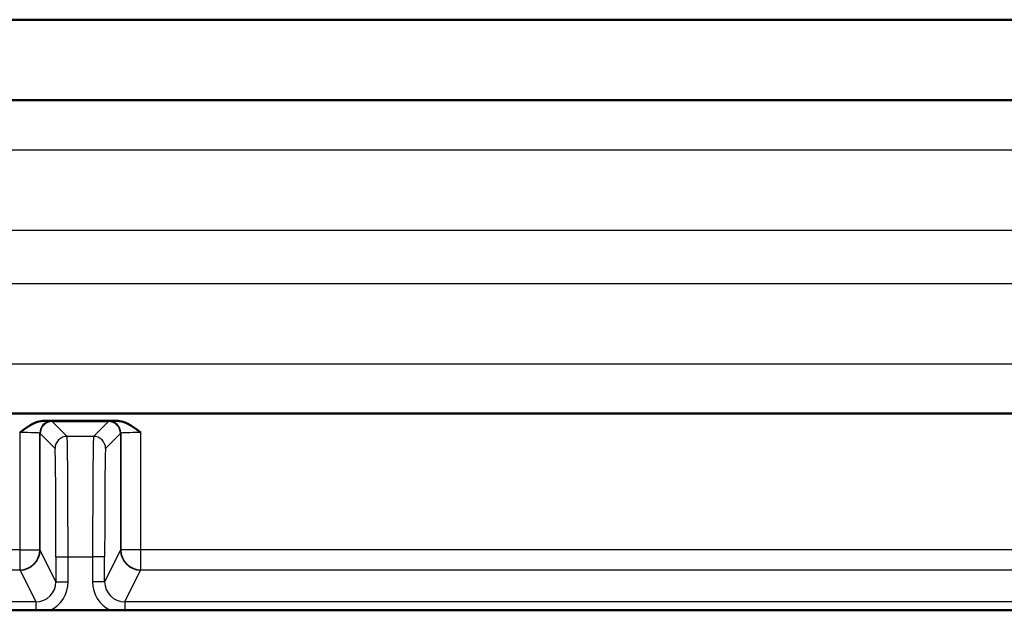
# Model space of a CAD drawing. Units: millimetres. Extents: x 1 to 1188, y 1 to 840.
# Drawn here: x 294 to 318, y 626 to 641 of the extents above; entities that cross this region are included whole.
import ezdxf

# ---------------------------------------------------------------- set-up
doc = ezdxf.new("R2010")
doc.units = ezdxf.units.MM
doc.layers.add('Sichtbar (ISO)', color=7, linetype='Continuous', lineweight=50)
doc.layers.add('Sichtbar schmal (ISO)', color=1, linetype='Continuous', lineweight=25)

msp = doc.modelspace()

# ---------------------------------------------------------------- linework, layer by layer
at = {"layer": 'Sichtbar (ISO)'}
for p, q in [((331.75337306, 640.69077305), (78.75337306, 640.69077305)), ((88.60337306, 638.69077305), (321.90337306, 638.69077305)), ((321.40337306, 638.68582736), (260.34186027, 638.68582736)), ((321.40337306, 630.88582736), (260.34186027, 630.88582736)), ((294.36484097, 630.70822811), (296.14190515, 630.70822811)), ((319.65337306, 625.99077305), (90.85337306, 625.99077305))]:
    msp.add_line(p, q, dxfattribs=at)
for points, knots in [([(293.74456936, 630.41341893), (293.74548354, 630.41412705), (293.7463977, 630.41483509), (293.8738107, 630.51350629), (294.00997832, 630.61722906), (294.24549855, 630.70018621), (294.31225843, 630.70822811), (294.36484097, 630.70822811)], [-0.000346905182, -0.000346905182, -0.000346905182, -0.000346905182, 0, 0, 0.047998797322, 0.047998797322, 0.073469217315, 0.073469217315, 0.073469217315, 0.073469217315]), ([(296.14190515, 630.70822811), (296.19448769, 630.70822811), (296.26124757, 630.70018621), (296.4967678, 630.61722906), (296.63293542, 630.51350629), (296.76034842, 630.41483509), (296.76126258, 630.41412705), (296.76217676, 630.41341893)], [0, 0, 0, 0, 0.015774761733, 0.015774761733, 0.045502170851, 0.045502170851, 0.045717021963, 0.045717021963, 0.045717021963, 0.045717021963])]:
    msp.add_open_spline(points, degree=3, knots=knots, dxfattribs=at)
at = {"layer": 'Sichtbar schmal (ISO)'}
for p, q in [((321.40337306, 637.44573579), (261.91418684, 637.44573579)), ((262.44588717, 635.45334639), (321.40337306, 635.45334639)), ((321.40337306, 634.11830832), (262.44588717, 634.11830832)), ((261.91418684, 632.12591893), (321.40337306, 632.12591893)), ((294.55332737, 630.69077305), (294.54444752, 630.6996529)), ((294.55332737, 630.69077305), (295.95341875, 630.69077305)), ((294.92448198, 630.3196527), (294.55336163, 630.69077305)), ((295.95338449, 630.69077305), (295.58226414, 630.3196527)), ((295.9622986, 630.6996529), (295.95341875, 630.69077305)), ((293.74456936, 630.41341893), (293.74456936, 627.49957674)), ((294.24449321, 630.39969859), (294.25337306, 630.39081874)), ((294.24449321, 627.49957674), (294.24449321, 630.39969859)), ((294.25337306, 627.49077305), (294.25337306, 630.39081874)), ((294.25337306, 630.39078447), (294.62449341, 630.01966412)), ((295.58226414, 630.3196527), (294.92448198, 630.3196527)), ((295.88225271, 630.01966412), (296.25337306, 630.39078447)), ((296.25337306, 630.39081874), (296.26225291, 630.39969859)), ((296.25337306, 630.39081874), (296.25337306, 627.49077305)), ((296.26225291, 630.39969859), (296.26225291, 627.49957674)), ((296.76217676, 627.49957674), (296.76217676, 630.41341893)), ((293.74456936, 627.49957674), (251.76217676, 627.49957674)), ((293.74456936, 627.49957674), (293.74456936, 626.9996529)), ((293.74456936, 627.49957674), (294.24449321, 627.49957674)), ((294.25337305, 627.49069691), (294.24449321, 627.49957674)), ((294.64785033, 626.70175842), (294.25337306, 627.49077305)), ((294.64785033, 627.31976693), (294.94783891, 627.31976693)), ((294.64785033, 627.31976693), (294.64785033, 626.70175842)), ((294.94783891, 626.70175842), (294.94783891, 627.31976693)), ((294.94783891, 627.31976693), (295.55890721, 627.31976693)), ((295.55890721, 627.31976693), (295.55890721, 626.70175842)), ((295.85889579, 627.31976693), (295.55890721, 627.31976693)), ((296.25337306, 627.49077305), (295.85889579, 626.70175842)), ((295.85889579, 626.70175842), (295.85889579, 627.31976693)), ((296.26225291, 627.49957674), (296.25337307, 627.49069691)), ((296.76217676, 627.49957674), (296.26225291, 627.49957674)), ((296.76217676, 626.9996529), (296.76217676, 627.49957674)), ((319.54283909, 627.49957674), (296.76217676, 627.49957674)), ((251.76217676, 626.9996529), (293.74456936, 626.9996529)), ((293.74456936, 626.9996529), (293.75341114, 626.99081112)), ((293.75341114, 626.99081112), (294.14793029, 626.20171272)), ((296.35881583, 626.20171272), (296.75333498, 626.99081112)), ((296.75333498, 626.99081112), (296.76217676, 626.9996529)), ((296.76217676, 626.9996529), (319.44899059, 626.9996529)), ((294.64785033, 626.70175842), (294.94783891, 626.70175842)), ((295.85889579, 626.70175842), (295.55890721, 626.70175842)), ((294.14793029, 626.20171272), (251.35881583, 626.20171272)), ((294.14793029, 626.20171272), (294.14793029, 625.99077305)), ((296.35881583, 626.20171272), (296.35881583, 625.99077305)), ((319.84793029, 626.20171272), (296.35881583, 626.20171272))]:
    msp.add_line(p, q, dxfattribs=at)
for centre, major_axis, ratio, start_param, end_param in [((294.54444752, 630.39969859), (-0.21213203, -0.21213203), 0.9996954599, 3.9271431102, 5.4976348505), ((294.55332737, 630.39081874), (0.21213203, 0.21213203), 0.9996954599, 0.7855504566, 2.3560421969), ((293.74456936, 630.69940919), (-0.8, 0), 0.0174550649, 3.1590459462, 3.8251364798), ((295.95341875, 630.39081874), (0.21213203, -0.21213203), 0.9996954599, 0.7855504566, 2.3560421969), ((296.76217676, 630.69940919), (-0.8, 0), 0.0174550649, 5.599641481, 6.2657320146), ((295.9622986, 630.39969859), (0.21213203, -0.21213203), 0.9996954599, 0.7855504566, 2.3560421969), ((293.74456936, 630.39945488), (0.5, 0), 0.0279281039, 0.0174532926, 1.5707963268), ((294.92448198, 630.01966412), (-0.21213203, -0.21213203), 0.9999238505, 3.9270288932, 5.4977490676), ((294.92427636, 627.31976693), (0, 3), 0.007854181, 4.7123889804, 6.2744586497), ((295.58246975, 627.31976693), (0, -3), 0.007854181, 3.1503193111, 4.7123889804), ((295.58226414, 630.01966412), (0.21213203, -0.21213203), 0.9999238505, 0.7854362396, 2.356156414), ((296.76217676, 630.39945488), (0.5, 0), 0.0279281039, 1.5707963268, 3.124139361), ((294.62428779, 627.31976693), (0, -2.7), 0.0087268678, 1.5707963268, 3.1328659982), ((295.88245833, 627.31976693), (0, 2.7), 0.0087268678, 0.0087266554, 1.5707963268), ((293.74456936, 627.49957674), (0.35355339, 0.35355339), 0.9996954599, 3.9271431102, 5.4976348505), ((293.75341114, 627.49073497), (-0.40562805, -0.29235077), 0.9997592221, 0.9464028941, 2.5168946344), ((296.75333498, 627.49073497), (-0.40562916, 0.29234923), 0.9997592276, 0.6246942188, 2.1951859649), ((296.76217676, 627.49957674), (0.35355339, -0.35355339), 0.9996954599, 3.9271431102, 5.4976348505), ((294.14780844, 626.70188028), (0.22368683, -0.44740773), 0.9995813157, 5.8196443071, 7.3902883349), ((294.14780844, 626.70188028), (0.35781719, -0.71568889), 0.9998096356, 0.0126472636, 1.1071030277), ((296.35893767, 626.70188028), (-0.35781719, -0.71568889), 0.9998096356, 5.1760822795, 6.2705380435), ((296.35893767, 626.70188028), (-0.22368683, -0.44740773), 0.9995813157, 5.1760822795, 6.7467263073)]:
    msp.add_ellipse(centre, major_axis=major_axis, ratio=ratio, start_param=start_param, end_param=end_param, dxfattribs=at)
for points, weights in [([(294.25337305, 627.49069691), (294.25337306, 627.49073497), (294.25337306, 627.49077305)], [0.990784846991, 0.990784846991, 0.990784852736]), ([(296.25337306, 627.49077305), (296.25337306, 627.49073497), (296.25337307, 627.49069691)], [0.990784852737, 0.990784846992, 0.990784846992])]:
    msp.add_rational_spline(points, weights, degree=2, dxfattribs=at)

doc.saveas('drawing.dxf')
